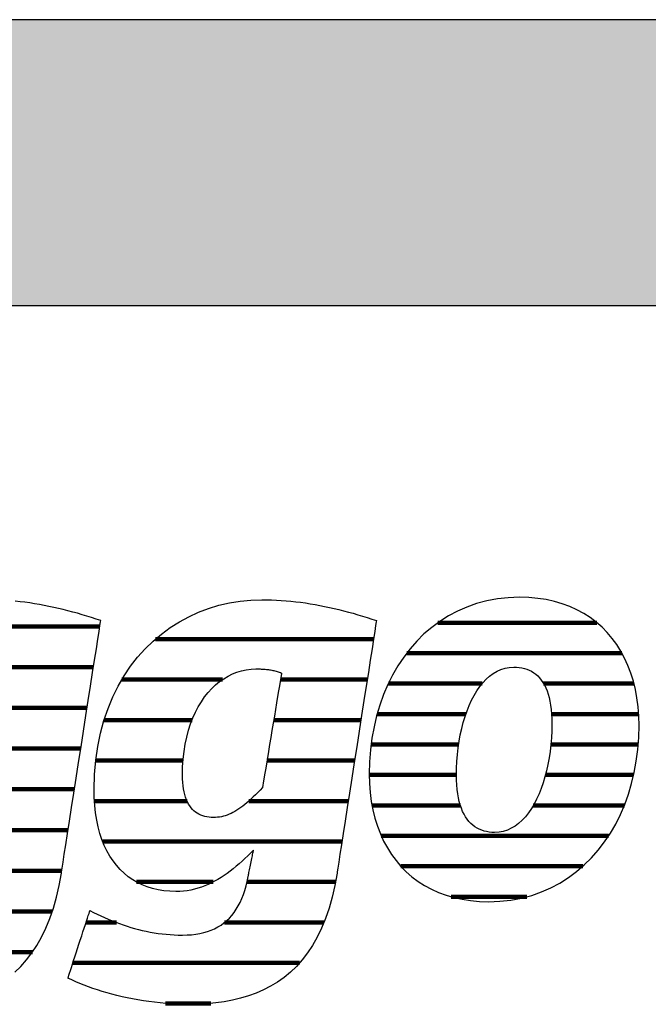
# Model space of a CAD drawing. Extents: x -99 to 1871, y -17150 to 569.
# Drawn here: x 68 to 208, y -2660 to -2441 of the extents above; entities that cross this region are included whole.
import ezdxf

# ---------------------------------------------------------------- set-up
doc = ezdxf.new("R2010")
doc.units = 0
doc.header["$LTSCALE"] = 10
doc.layers.add('DETAIL_1', color=7, linetype='CONTINUOUS')

# ---------------------------------------------------------------- blocks, each defined once
blk = doc.blocks.new('*X9')
at = {"layer": 'DETAIL_1', "color": 42, "linetype": 'CONTINUOUS', "lineweight": -2}
for p, q in [((146.91, -2578.78), (98.47, -2578.78)), ((113.34, -2587.76), (91.03, -2587.76)), ((126.85, -2587.76), (126.24, -2587.76)), ((145.51, -2587.76), (126.85, -2587.76)), ((106.6, -2596.75), (87.07, -2596.75)), ((129.1, -2596.75), (124.74, -2596.75)), ((144.1, -2596.75), (129.1, -2596.75)), ((104.62, -2605.73), (85.22, -2605.73)), ((131.35, -2605.73), (123.24, -2605.73)), ((142.7, -2605.73), (131.35, -2605.73)), ((105.5, -2614.72), (84.96, -2614.72)), ((133.61, -2614.72), (119.22, -2614.72)), ((141.3, -2614.72), (133.61, -2614.72)), ((135.86, -2623.7), (86.79, -2623.7)), ((139.9, -2623.7), (135.86, -2623.7)), ((111.31, -2632.69), (94.26, -2632.69)), ((138.11, -2632.69), (118.82, -2632.69)), ((138.45, -2632.69), (138.11, -2632.69)), ((89.82, -2641.67), (83.09, -2641.67)), ((135.9, -2641.67), (113.82, -2641.67)), ((130.48, -2650.66), (80.14, -2650.66)), ((110.79, -2659.64), (100.72, -2659.64))]:
    blk.add_line(p, q, dxfattribs=at)
blk = doc.blocks.new('*X10')
at = {"layer": 'DETAIL_1', "color": 42, "linetype": 'CONTINUOUS', "lineweight": -2}
for p, q in [((196.52, -2575.12), (161.2, -2575.12)), ((202.08, -2581.88), (154.28, -2581.88)), ((171.05, -2588.64), (150.2, -2588.64)), ((204.74, -2588.64), (184.68, -2588.64)), ((167.43, -2595.4), (147.72, -2595.4)), ((205.78, -2595.4), (186.44, -2595.4)), ((165.81, -2602.16), (146.38, -2602.16)), ((205.68, -2602.16), (186.3, -2602.16)), ((165.31, -2608.92), (145.97, -2608.92)), ((204.67, -2608.92), (185.1, -2608.92)), ((166.2, -2615.68), (146.59, -2615.68)), ((182.78, -2615.68), (182.39, -2615.68)), ((202.6, -2615.68), (182.78, -2615.68)), ((180.3, -2622.43), (148.63, -2622.43)), ((199.11, -2622.43), (180.3, -2622.43)), ((177.83, -2629.19), (152.96, -2629.19)), ((193.38, -2629.19), (177.83, -2629.19)), ((175.35, -2635.95), (164.13, -2635.95)), ((180.93, -2635.95), (175.35, -2635.95))]:
    blk.add_line(p, q, dxfattribs=at)
blk = doc.blocks.new('*X13')
at = {"layer": 'DETAIL_1', "color": 42, "linetype": 'CONTINUOUS', "lineweight": -2}
for p, q in [((15.88, -2575.96), (-19.44, -2575.96)), ((60.94, -2575.96), (40.94, -2575.96)), ((86.13, -2575.96), (60.94, -2575.96)), ((-8.81, -2585), (-27.53, -2585)), ((21, -2585), (3.03, -2585)), ((64.72, -2585), (31.61, -2585)), ((84.72, -2585), (64.72, -2585)), ((-14.23, -2594.04), (-31.78, -2594.04)), ((22.42, -2594.04), (4.99, -2594.04)), ((46.65, -2594.04), (26.79, -2594.04)), ((83.31, -2594.04), (63.98, -2594.04)), ((-15.51, -2603.07), (-33.82, -2603.07)), ((21.83, -2603.07), (-15.51, -2603.07)), ((43.72, -2603.07), (24.39, -2603.07)), ((81.9, -2603.07), (62.47, -2603.07)), ((-15.85, -2612.11), (-34.22, -2612.11)), ((43.52, -2612.11), (23.66, -2612.11)), ((80.49, -2612.11), (60.68, -2612.11)), ((-10.62, -2621.15), (-32.46, -2621.15)), ((79.09, -2621.15), (7.99, -2621.15)), ((20.45, -2630.19), (-26.54, -2630.19)), ((53.97, -2630.19), (29.72, -2630.19)), ((77.68, -2630.19), (58.11, -2630.19)), ((23.09, -2639.23), (22.67, -2639.23)), ((75.58, -2639.23), (54.89, -2639.23)), ((71.17, -2648.27), (19.71, -2648.27)), ((59.81, -2657.3), (26.46, -2657.3))]:
    blk.add_line(p, q, dxfattribs=at)

msp = doc.modelspace()

# ---------------------------------------------------------------- hatches: boundary and pattern name
at = {"layer": 'DETAIL_1', "linetype": 'CONTINUOUS'}
msp.add_hatch(color=28, dxfattribs=at).paths.add_polyline_path([(-99.24, -2504.64), (1870.76, -2504.64), (1870.76, -2441.2), (-99.24, -2441.2)])

# ---------------------------------------------------------------- linework, layer by layer
at = {"layer": 'DETAIL_1', "color": 42, "lineweight": -2}
for p, q in [((138.81, -2630.7), (138.31, -2633.48)), ((172.47, -2637.06), (174.98, -2636.97))]:
    msp.add_line(p, q, dxfattribs=at)
at = {"layer": 'DETAIL_1', "color": 28, "linetype": 'CONTINUOUS', "lineweight": -3}
msp.add_lwpolyline([(-99.24, -2504.64), (1870.76, -2504.64), (1870.76, -2441.2), (-99.24, -2441.2)], close=True, dxfattribs=at)
at = {"layer": 'DETAIL_1', "color": 42, "lineweight": -3}
for points in [[(67.25, -2652.71), (68.59, -2651.42), (69.86, -2650), (71.05, -2648.44), (72.17, -2646.76), (73.21, -2644.92), (74.16, -2642.95), (75.03, -2640.82), (75.81, -2638.53), (76.5, -2636.09), (77.1, -2633.48), (77.6, -2630.7), (77.6, -2630.7), (77.6, -2630.7), (77.6, -2630.7), (77.6, -2630.7), (77.6, -2630.7), (77.6, -2630.7), (77.6, -2630.7), (77.6, -2630.7), (77.6, -2630.7), (77.6, -2630.7), (77.6, -2630.7), (77.6, -2630.7), (77.6, -2630.7), (77.6, -2630.7), (77.6, -2630.7), (77.6, -2630.7), (77.6, -2630.7), (77.6, -2630.7), (77.6, -2630.7), (77.6, -2630.7), (77.6, -2630.7), (77.6, -2630.7), (77.6, -2630.7), (77.6, -2630.7), (77.64, -2630.41), (77.77, -2629.59), (77.97, -2628.29), (78.24, -2626.54), (78.58, -2624.41), (78.96, -2621.94), (79.39, -2619.17), (79.86, -2616.16), (80.36, -2612.96), (80.88, -2609.61), (81.42, -2606.16), (81.97, -2602.67), (82.51, -2599.17), (83.05, -2595.72), (83.57, -2592.37), (84.07, -2589.17), (84.54, -2586.16), (84.97, -2583.4), (85.36, -2580.92), (85.69, -2578.79), (85.96, -2577.05), (86.17, -2575.74), (86.29, -2574.92), (86.34, -2574.64), (86.34, -2574.64), (86.34, -2574.64), (86.34, -2574.64), (86.34, -2574.64), (86.34, -2574.64), (86.34, -2574.64), (86.34, -2574.64), (86.34, -2574.64), (86.34, -2574.64), (86.34, -2574.64), (86.34, -2574.64), (86.34, -2574.64), (86.34, -2574.64), (86.34, -2574.64), (86.34, -2574.64), (86.34, -2574.64), (86.34, -2574.64), (86.34, -2574.64), (86.34, -2574.64), (86.34, -2574.64), (86.34, -2574.64), (86.34, -2574.64), (86.34, -2574.64), (86.34, -2574.64), (85.31, -2574.29), (84.28, -2573.96), (83.24, -2573.64), (82.2, -2573.33), (81.16, -2573.03), (80.11, -2572.74), (79.06, -2572.46), (78.01, -2572.2), (76.95, -2571.95), (75.89, -2571.71), (74.83, -2571.49), (73.77, -2571.28), (72.7, -2571.08), (71.63, -2570.9), (70.57, -2570.73), (69.49, -2570.58), (68.42, -2570.45), (67.35, -2570.33)], [(138.31, -2633.48), (137.72, -2636.09), (137.03, -2638.53), (136.24, -2640.82), (135.37, -2642.95), (134.42, -2644.92), (133.38, -2646.76), (132.26, -2648.44), (131.07, -2650), (129.8, -2651.42), (128.47, -2652.71), (127.06, -2653.87), (125.59, -2654.92), (124.06, -2655.85), (122.47, -2656.67), (120.83, -2657.39), (119.14, -2658), (117.39, -2658.52), (115.6, -2658.95), (113.77, -2659.28), (111.9, -2659.54), (109.99, -2659.72), (108.05, -2659.82), (106.07, -2659.85), (106.07, -2659.85), (106.07, -2659.85), (106.07, -2659.85), (106.07, -2659.85), (106.07, -2659.85), (106.07, -2659.85), (106.07, -2659.85), (106.07, -2659.85), (106.07, -2659.85), (106.07, -2659.85), (106.07, -2659.85), (106.07, -2659.85), (106.07, -2659.85), (106.07, -2659.85), (106.07, -2659.85), (106.07, -2659.85), (106.07, -2659.85), (106.07, -2659.85), (106.07, -2659.85), (106.07, -2659.85), (106.07, -2659.85), (106.07, -2659.85), (106.07, -2659.85), (106.07, -2659.85), (104.74, -2659.84), (103.41, -2659.8), (102.11, -2659.74), (100.81, -2659.65), (99.53, -2659.54), (98.27, -2659.41), (97.02, -2659.25), (95.8, -2659.08), (94.58, -2658.88), (93.39, -2658.67), (92.22, -2658.43), (91.07, -2658.18), (89.93, -2657.91), (88.82, -2657.62), (87.73, -2657.32), (86.67, -2657), (85.62, -2656.67), (84.61, -2656.33), (83.61, -2655.97), (82.64, -2655.6), (81.7, -2655.22), (80.79, -2654.83), (79.9, -2654.43), (79.04, -2654.02), (79.04, -2654.02), (79.04, -2654.02), (79.04, -2654.02), (79.04, -2654.02), (79.04, -2654.02), (79.04, -2654.02), (79.04, -2654.02), (79.04, -2654.02), (79.04, -2654.02), (79.04, -2654.02), (79.04, -2654.02), (79.04, -2654.02), (79.04, -2654.02), (79.04, -2654.02), (79.04, -2654.02), (79.04, -2654.02), (79.04, -2654.02), (79.04, -2654.02), (79.04, -2654.02), (79.04, -2654.02), (79.04, -2654.02), (79.04, -2654.02), (79.04, -2654.02), (79.04, -2654.02), (79.07, -2653.94), (79.14, -2653.73), (79.25, -2653.38), (79.4, -2652.91), (79.59, -2652.34), (79.81, -2651.68), (80.05, -2650.94), (80.31, -2650.14), (80.59, -2649.28), (80.89, -2648.39), (81.19, -2647.47), (81.49, -2646.53), (81.8, -2645.6), (82.1, -2644.68), (82.39, -2643.78), (82.67, -2642.93), (82.94, -2642.12), (83.18, -2641.38), (83.4, -2640.72), (83.58, -2640.15), (83.73, -2639.69), (83.85, -2639.34), (83.92, -2639.12), (83.95, -2639.05), (83.95, -2639.05), (83.95, -2639.05), (83.95, -2639.05), (83.95, -2639.05), (83.95, -2639.05), (83.95, -2639.05), (83.95, -2639.05), (83.95, -2639.05), (83.95, -2639.05), (83.95, -2639.05), (83.95, -2639.05), (83.95, -2639.05), (83.95, -2639.05), (83.95, -2639.05), (83.95, -2639.05), (83.95, -2639.05), (83.95, -2639.05), (83.95, -2639.05), (83.95, -2639.05), (83.95, -2639.05), (83.95, -2639.05), (83.95, -2639.05), (83.95, -2639.05), (83.95, -2639.05), (84.76, -2639.45), (85.57, -2639.85), (86.39, -2640.23), (87.2, -2640.6), (88.02, -2640.95), (88.85, -2641.29), (89.67, -2641.62), (90.5, -2641.93), (91.34, -2642.22), (92.18, -2642.5), (93.02, -2642.76), (93.86, -2643.01), (94.72, -2643.23), (95.57, -2643.44), (96.43, -2643.63), (97.3, -2643.81), (98.18, -2643.96), (99.06, -2644.1), (99.94, -2644.21), (100.84, -2644.31), (101.74, -2644.38), (102.64, -2644.44), (103.56, -2644.47), (104.48, -2644.48), (104.48, -2644.48), (104.48, -2644.48), (104.48, -2644.48), (104.48, -2644.48), (104.48, -2644.48), (104.48, -2644.48), (104.48, -2644.48), (104.48, -2644.48), (104.48, -2644.48), (104.48, -2644.48), (104.48, -2644.48), (104.48, -2644.48), (104.48, -2644.48), (104.48, -2644.48), (104.48, -2644.48), (104.48, -2644.48), (104.48, -2644.48), (104.48, -2644.48), (104.48, -2644.48), (104.48, -2644.48), (104.48, -2644.48), (104.48, -2644.48), (104.48, -2644.48), (104.48, -2644.48), (105.51, -2644.46), (106.49, -2644.39), (107.44, -2644.28), (108.35, -2644.13), (109.23, -2643.93), (110.06, -2643.68), (110.86, -2643.39), (111.62, -2643.06), (112.35, -2642.68), (113.04, -2642.25), (113.69, -2641.78), (114.31, -2641.27), (114.89, -2640.71), (115.44, -2640.1), (115.95, -2639.45), (116.43, -2638.75), (116.88, -2638), (117.29, -2637.21), (117.67, -2636.37), (118.01, -2635.49), (118.32, -2634.56), (118.6, -2633.58), (118.85, -2632.56), (119.06, -2631.49), (119.06, -2631.49), (119.06, -2631.49), (119.06, -2631.49), (119.06, -2631.49), (119.06, -2631.49), (119.06, -2631.49), (119.06, -2631.49), (119.06, -2631.49), (119.06, -2631.49), (119.06, -2631.49), (119.06, -2631.49), (119.06, -2631.49), (119.06, -2631.49), (119.06, -2631.49), (119.06, -2631.49), (119.06, -2631.49), (119.06, -2631.49), (119.06, -2631.49), (119.06, -2631.49), (119.06, -2631.49), (119.06, -2631.49), (119.06, -2631.49), (119.06, -2631.49), (119.06, -2631.49), (119.07, -2631.46), (119.09, -2631.38), (119.11, -2631.24), (119.15, -2631.06), (119.2, -2630.84), (119.25, -2630.58), (119.31, -2630.29), (119.37, -2629.98), (119.44, -2629.65), (119.51, -2629.3), (119.58, -2628.94), (119.66, -2628.58), (119.73, -2628.21), (119.81, -2627.85), (119.88, -2627.51), (119.95, -2627.17), (120.01, -2626.86), (120.07, -2626.57), (120.12, -2626.31), (120.17, -2626.09), (120.2, -2625.91), (120.23, -2625.78), (120.25, -2625.69), (120.26, -2625.66), (120.26, -2625.66), (120.26, -2625.66), (120.26, -2625.66), (120.26, -2625.66), (120.26, -2625.66), (120.26, -2625.66), (120.26, -2625.66), (120.26, -2625.66), (120.26, -2625.66), (120.26, -2625.66), (120.26, -2625.66), (120.26, -2625.66), (120.26, -2625.66), (120.26, -2625.66), (120.26, -2625.66), (120.26, -2625.66), (120.26, -2625.66), (120.26, -2625.66), (120.26, -2625.66), (120.26, -2625.66), (120.26, -2625.66), (120.26, -2625.66), (120.26, -2625.66), (120.26, -2625.66), (119.62, -2626.28), (118.99, -2626.9), (118.35, -2627.5), (117.71, -2628.09), (117.06, -2628.66), (116.41, -2629.21), (115.75, -2629.75), (115.08, -2630.27), (114.41, -2630.77), (113.73, -2631.24), (113.04, -2631.69), (112.34, -2632.12), (111.63, -2632.52), (110.91, -2632.9), (110.18, -2633.24), (109.44, -2633.55), (108.68, -2633.84), (107.92, -2634.08), (107.14, -2634.3), (106.35, -2634.48), (105.54, -2634.62), (104.72, -2634.72), (103.88, -2634.78), (103.03, -2634.8), (103.03, -2634.8), (103.03, -2634.8), (103.03, -2634.8), (103.03, -2634.8), (103.03, -2634.8), (103.03, -2634.8), (103.03, -2634.8), (103.03, -2634.8), (103.03, -2634.8), (103.03, -2634.8), (103.03, -2634.8), (103.03, -2634.8), (103.03, -2634.8), (103.03, -2634.8), (103.03, -2634.8), (103.03, -2634.8), (103.03, -2634.8), (103.03, -2634.8), (103.03, -2634.8), (103.03, -2634.8), (103.03, -2634.8), (103.03, -2634.8), (103.03, -2634.8), (103.03, -2634.8), (101.67, -2634.76), (100.36, -2634.64), (99.09, -2634.43), (97.86, -2634.15), (96.68, -2633.78), (95.55, -2633.33), (94.46, -2632.81), (93.43, -2632.2), (92.45, -2631.51), (91.52, -2630.75), (90.64, -2629.91), (89.82, -2628.99), (89.06, -2628), (88.36, -2626.92), (87.71, -2625.78), (87.13, -2624.56), (86.61, -2623.26), (86.16, -2621.89), (85.77, -2620.45), (85.45, -2618.93), (85.2, -2617.34), (85.02, -2615.68), (84.91, -2613.95), (84.87, -2612.14), (84.87, -2612.14), (84.87, -2612.14), (84.87, -2612.14), (84.87, -2612.14), (84.87, -2612.14), (84.87, -2612.14), (84.87, -2612.14), (84.87, -2612.14), (84.87, -2612.14), (84.87, -2612.14), (84.87, -2612.14), (84.87, -2612.14), (84.87, -2612.14), (84.87, -2612.14), (84.87, -2612.14), (84.87, -2612.14), (84.87, -2612.14), (84.87, -2612.14), (84.87, -2612.14), (84.87, -2612.14), (84.87, -2612.14), (84.87, -2612.14), (84.87, -2612.14), (84.87, -2612.14), (84.96, -2608.83), (85.23, -2605.63), (85.67, -2602.57), (86.28, -2599.63), (87.04, -2596.83), (87.95, -2594.15), (89, -2591.61), (90.2, -2589.2), (91.52, -2586.93), (92.96, -2584.79), (94.52, -2582.79), (96.19, -2580.93), (97.95, -2579.21), (99.82, -2577.64), (101.77, -2576.21), (103.8, -2574.92), (105.9, -2573.78), (108.07, -2572.78), (110.3, -2571.94), (112.59, -2571.24), (114.92, -2570.7), (117.28, -2570.31), (119.68, -2570.08), (122.11, -2570), (122.11, -2570), (122.11, -2570), (122.11, -2570), (122.11, -2570), (122.11, -2570), (122.11, -2570), (122.11, -2570), (122.11, -2570), (122.11, -2570), (122.11, -2570), (122.11, -2570), (122.11, -2570), (122.11, -2570), (122.11, -2570), (122.11, -2570), (122.11, -2570), (122.11, -2570), (122.11, -2570), (122.11, -2570), (122.11, -2570), (122.11, -2570), (122.11, -2570), (122.11, -2570), (122.11, -2570), (123.19, -2570.01), (124.26, -2570.04), (125.34, -2570.08), (126.41, -2570.15), (127.49, -2570.23), (128.56, -2570.33), (129.64, -2570.45), (130.71, -2570.58), (131.78, -2570.73), (132.85, -2570.9), (133.92, -2571.08), (134.98, -2571.28), (136.05, -2571.49), (137.11, -2571.71), (138.17, -2571.95), (139.22, -2572.2), (140.27, -2572.46), (141.33, -2572.74), (142.37, -2573.03), (143.42, -2573.33), (144.46, -2573.64), (145.49, -2573.96), (146.53, -2574.29), (147.55, -2574.64), (147.55, -2574.64), (147.55, -2574.64), (147.55, -2574.64), (147.55, -2574.64), (147.55, -2574.64), (147.55, -2574.64), (147.55, -2574.64), (147.55, -2574.64), (147.55, -2574.64), (147.55, -2574.64), (147.55, -2574.64), (147.55, -2574.64), (147.55, -2574.64), (147.55, -2574.64), (147.55, -2574.64), (147.55, -2574.64), (147.55, -2574.64), (147.55, -2574.64), (147.55, -2574.64), (147.55, -2574.64), (147.55, -2574.64), (147.55, -2574.64), (147.55, -2574.64), (147.55, -2574.64), (147.51, -2574.92), (147.38, -2575.74), (147.18, -2577.05), (146.91, -2578.79), (146.57, -2580.92), (146.19, -2583.4), (145.76, -2586.16), (145.29, -2589.17), (144.79, -2592.37), (144.26, -2595.72), (143.73, -2599.17), (143.18, -2602.67), (142.64, -2606.16), (142.1, -2609.61), (141.58, -2612.96), (141.08, -2616.16), (140.61, -2619.17), (140.18, -2621.94), (139.79, -2624.41), (139.46, -2626.54), (139.18, -2628.29), (138.98, -2629.59), (138.85, -2630.41), (138.81, -2630.7)], [(174.98, -2636.97), (177.41, -2636.7), (179.76, -2636.26), (182.03, -2635.66), (184.21, -2634.9), (186.3, -2633.99), (188.29, -2632.92), (190.2, -2631.72), (192, -2630.38), (193.71, -2628.91), (195.32, -2627.32), (196.82, -2625.61), (198.21, -2623.79), (199.5, -2621.86), (200.68, -2619.82), (201.74, -2617.7), (202.69, -2615.48), (203.51, -2613.18), (204.22, -2610.81), (204.81, -2608.36), (205.26, -2605.84), (205.59, -2603.27), (205.79, -2600.64), (205.86, -2597.96), (205.81, -2595.85), (205.66, -2593.81), (205.4, -2591.83), (205.05, -2589.91), (204.6, -2588.07), (204.05, -2586.3), (203.41, -2584.6), (202.67, -2582.98), (201.84, -2581.43), (200.92, -2579.97), (199.92, -2578.59), (198.82, -2577.3), (197.64, -2576.1), (196.37, -2574.99), (195.02, -2573.98), (193.59, -2573.06), (192.08, -2572.24), (190.49, -2571.52), (188.82, -2570.9), (187.07, -2570.39), (185.25, -2569.99), (183.36, -2569.7), (181.39, -2569.53), (179.35, -2569.47), (176.84, -2569.56), (174.41, -2569.82), (172.06, -2570.26), (169.79, -2570.86), (167.62, -2571.63), (165.53, -2572.54), (163.53, -2573.6), (161.63, -2574.81), (159.82, -2576.15), (158.11, -2577.62), (156.51, -2579.22), (155.01, -2580.93), (153.61, -2582.76), (152.32, -2584.7), (151.15, -2586.73), (150.08, -2588.87), (149.14, -2591.09), (148.31, -2593.4), (147.6, -2595.79), (147.02, -2598.24), (146.56, -2600.77), (146.23, -2603.36), (146.03, -2606), (145.96, -2608.7), (146.01, -2610.79), (146.17, -2612.82), (146.42, -2614.79), (146.78, -2616.69), (147.23, -2618.52), (147.77, -2620.28), (148.42, -2621.97), (149.15, -2623.59), (149.98, -2625.12), (150.9, -2626.58), (151.91, -2627.95), (153, -2629.24), (154.18, -2630.44), (155.45, -2631.54), (156.8, -2632.56), (158.23, -2633.47), (159.75, -2634.29), (161.34, -2635.01), (163.01, -2635.63), (164.75, -2636.13), (166.57, -2636.53), (168.47, -2636.82), (170.43, -2637), (172.47, -2637.06)], [(126.48, -2586.3), (126.46, -2586.43), (126.4, -2586.8), (126.3, -2587.39), (126.16, -2588.18), (126, -2589.15), (125.82, -2590.27), (125.61, -2591.53), (125.38, -2592.9), (125.14, -2594.35), (124.89, -2595.87), (124.62, -2597.43), (124.36, -2599.02), (124.1, -2600.61), (123.84, -2602.17), (123.58, -2603.69), (123.34, -2605.15), (123.11, -2606.51), (122.9, -2607.77), (122.72, -2608.89), (122.56, -2609.86), (122.42, -2610.65), (122.33, -2611.24), (122.26, -2611.62), (122.24, -2611.74), (122.24, -2611.74), (122.24, -2611.74), (122.24, -2611.74), (122.24, -2611.74), (122.24, -2611.74), (122.24, -2611.74), (122.24, -2611.74), (122.24, -2611.74), (122.24, -2611.74), (122.24, -2611.74), (122.24, -2611.74), (122.24, -2611.74), (122.24, -2611.74), (122.24, -2611.74), (122.24, -2611.74), (122.24, -2611.74), (122.24, -2611.74), (122.24, -2611.74), (122.24, -2611.74), (122.24, -2611.74), (122.24, -2611.74), (122.24, -2611.74), (122.24, -2611.74), (122.24, -2611.74), (121.72, -2612.29), (121.21, -2612.82), (120.7, -2613.32), (120.21, -2613.8), (119.73, -2614.25), (119.26, -2614.68), (118.79, -2615.08), (118.33, -2615.46), (117.88, -2615.82), (117.44, -2616.15), (117, -2616.46), (116.56, -2616.75), (116.13, -2617.01), (115.7, -2617.25), (115.27, -2617.46), (114.84, -2617.65), (114.41, -2617.82), (113.99, -2617.97), (113.56, -2618.09), (113.13, -2618.19), (112.7, -2618.27), (112.26, -2618.33), (111.82, -2618.36), (111.38, -2618.37), (111.38, -2618.37), (111.38, -2618.37), (111.38, -2618.37), (111.38, -2618.37), (111.38, -2618.37), (111.38, -2618.37), (111.38, -2618.37), (111.38, -2618.37), (111.38, -2618.37), (111.38, -2618.37), (111.38, -2618.37), (111.38, -2618.37), (111.38, -2618.37), (111.38, -2618.37), (111.38, -2618.37), (111.38, -2618.37), (111.38, -2618.37), (111.38, -2618.37), (111.38, -2618.37), (111.38, -2618.37), (111.38, -2618.37), (111.38, -2618.37), (111.38, -2618.37), (111.38, -2618.37), (110.87, -2618.36), (110.38, -2618.32), (109.9, -2618.24), (109.44, -2618.14), (108.99, -2618.01), (108.56, -2617.85), (108.15, -2617.66), (107.76, -2617.43), (107.39, -2617.18), (107.04, -2616.89), (106.7, -2616.56), (106.39, -2616.2), (106.1, -2615.81), (105.83, -2615.38), (105.58, -2614.91), (105.36, -2614.41), (105.16, -2613.86), (104.98, -2613.28), (104.83, -2612.66), (104.71, -2612.01), (104.61, -2611.31), (104.54, -2610.57), (104.5, -2609.79), (104.48, -2608.96), (104.48, -2608.96), (104.48, -2608.96), (104.48, -2608.96), (104.48, -2608.96), (104.48, -2608.96), (104.48, -2608.96), (104.48, -2608.96), (104.48, -2608.96), (104.48, -2608.96), (104.48, -2608.96), (104.48, -2608.96), (104.48, -2608.96), (104.48, -2608.96), (104.48, -2608.96), (104.48, -2608.96), (104.48, -2608.96), (104.48, -2608.96), (104.48, -2608.96), (104.48, -2608.96), (104.48, -2608.96), (104.48, -2608.96), (104.48, -2608.96), (104.48, -2608.96), (104.48, -2608.96), (104.52, -2607.14), (104.64, -2605.38), (104.83, -2603.69), (105.09, -2602.06), (105.42, -2600.5), (105.82, -2599.01), (106.28, -2597.6), (106.79, -2596.25), (107.37, -2594.97), (108, -2593.77), (108.68, -2592.65), (109.4, -2591.6), (110.17, -2590.63), (110.99, -2589.74), (111.84, -2588.92), (112.73, -2588.19), (113.65, -2587.54), (114.6, -2586.97), (115.58, -2586.49), (116.58, -2586.09), (117.61, -2585.78), (118.65, -2585.55), (119.71, -2585.42), (120.78, -2585.37), (121.02, -2585.37), (121.25, -2585.38), (121.48, -2585.38), (121.71, -2585.39), (121.95, -2585.4), (122.18, -2585.41), (122.41, -2585.42), (122.65, -2585.44), (122.88, -2585.46), (123.11, -2585.48), (123.35, -2585.51), (123.58, -2585.54), (123.82, -2585.57), (124.06, -2585.61), (124.3, -2585.66), (124.53, -2585.71), (124.77, -2585.76), (125.01, -2585.82), (125.26, -2585.88), (125.5, -2585.95), (125.74, -2586.03), (125.99, -2586.11), (126.23, -2586.2), (126.48, -2586.3), (126.48, -2586.3), (126.48, -2586.3), (126.48, -2586.3), (126.48, -2586.3), (126.48, -2586.3), (126.48, -2586.3), (126.48, -2586.3), (126.48, -2586.3), (126.48, -2586.3), (126.48, -2586.3), (126.48, -2586.3), (126.48, -2586.3), (126.48, -2586.3), (126.48, -2586.3), (126.48, -2586.3), (126.48, -2586.3), (126.48, -2586.3), (126.48, -2586.3), (126.48, -2586.3), (126.48, -2586.3), (126.48, -2586.3), (126.48, -2586.3), (126.48, -2586.3), (126.48, -2586.3)], [(184.14, -2611.94), (183.66, -2613.15), (183.13, -2614.3), (182.57, -2615.38), (181.96, -2616.4), (181.31, -2617.34), (180.62, -2618.2), (179.9, -2618.98), (179.13, -2619.67), (178.33, -2620.26), (177.5, -2620.76), (176.62, -2621.16), (175.71, -2621.45), (174.77, -2621.62), (173.79, -2621.68), (173.79, -2621.68), (173.79, -2621.68), (173.79, -2621.68), (173.79, -2621.68), (173.79, -2621.68), (173.79, -2621.68), (173.79, -2621.68), (173.79, -2621.68), (173.79, -2621.68), (173.79, -2621.68), (173.79, -2621.68), (173.79, -2621.68), (173.79, -2621.68), (173.79, -2621.68), (173.79, -2621.68), (173.79, -2621.68), (173.79, -2621.68), (173.79, -2621.68), (173.79, -2621.68), (173.79, -2621.68), (173.79, -2621.68), (173.79, -2621.68), (173.79, -2621.68), (173.79, -2621.68), (173.19, -2621.67), (172.6, -2621.61), (172.02, -2621.51), (171.46, -2621.38), (170.92, -2621.2), (170.4, -2620.98), (169.9, -2620.72), (169.41, -2620.42), (168.95, -2620.07), (168.52, -2619.68), (168.1, -2619.24), (167.71, -2618.75), (167.35, -2618.22), (167.01, -2617.64), (166.7, -2617.01), (166.42, -2616.33), (166.17, -2615.59), (165.95, -2614.81), (165.76, -2613.97), (165.6, -2613.08), (165.47, -2612.13), (165.38, -2611.13), (165.33, -2610.08), (165.31, -2608.96), (165.31, -2608.96), (165.31, -2608.96), (165.31, -2608.96), (165.31, -2608.96), (165.31, -2608.96), (165.31, -2608.96), (165.31, -2608.96), (165.31, -2608.96), (165.31, -2608.96), (165.31, -2608.96), (165.31, -2608.96), (165.31, -2608.96), (165.31, -2608.96), (165.31, -2608.96), (165.31, -2608.96), (165.31, -2608.96), (165.31, -2608.96), (165.31, -2608.96), (165.31, -2608.96), (165.31, -2608.96), (165.31, -2608.96), (165.31, -2608.96), (165.31, -2608.96), (165.31, -2608.96), (165.33, -2607.43), (165.41, -2605.9), (165.53, -2604.39), (165.7, -2602.91), (165.92, -2601.44), (166.18, -2600.01), (166.49, -2598.62), (166.84, -2597.26), (167.24, -2595.96), (167.68, -2594.7), (168.16, -2593.49), (168.69, -2592.35), (169.26, -2591.26), (169.87, -2590.25), (170.51, -2589.31), (171.2, -2588.45), (171.93, -2587.68), (172.69, -2586.99), (173.49, -2586.39), (174.33, -2585.89), (175.2, -2585.5), (176.11, -2585.21), (177.06, -2585.03), (178.03, -2584.97), (178.66, -2584.99), (179.26, -2585.05), (179.84, -2585.14), (180.41, -2585.27), (180.96, -2585.44), (181.48, -2585.65), (181.99, -2585.91), (182.47, -2586.21), (182.93, -2586.55), (183.37, -2586.93), (183.78, -2587.36), (184.16, -2587.84), (184.52, -2588.37), (184.85, -2588.94), (185.16, -2589.56), (185.43, -2590.24), (185.68, -2590.96), (185.9, -2591.74), (186.08, -2592.57), (186.24, -2593.46), (186.36, -2594.4), (186.44, -2595.4), (186.5, -2596.45), (186.51, -2597.57), (186.51, -2597.57), (186.51, -2597.57), (186.51, -2597.57), (186.51, -2597.57), (186.51, -2597.57), (186.51, -2597.57), (186.51, -2597.57), (186.51, -2597.57), (186.51, -2597.57), (186.51, -2597.57), (186.51, -2597.57), (186.51, -2597.57), (186.51, -2597.57), (186.51, -2597.57), (186.51, -2597.57), (186.51, -2597.57), (186.51, -2597.57), (186.51, -2597.57), (186.51, -2597.57), (186.51, -2597.57), (186.51, -2597.57), (186.51, -2597.57), (186.51, -2597.57), (186.51, -2597.57), (186.49, -2599.12), (186.42, -2600.66), (186.29, -2602.18), (186.12, -2603.68), (185.91, -2605.15), (185.64, -2606.59), (185.34, -2607.99), (184.98, -2609.35), (184.59, -2610.67), (184.14, -2611.94)]]:
    msp.add_lwpolyline(points, dxfattribs=at)

# ---------------------------------------------------------------- block references
at = {"layer": 'DETAIL_1', "color": 0, "lineweight": 211}
for name in ['*X10', '*X13', '*X9']:
    msp.add_blockref(name, (0, 0), dxfattribs=at)

doc.saveas('drawing.dxf')
